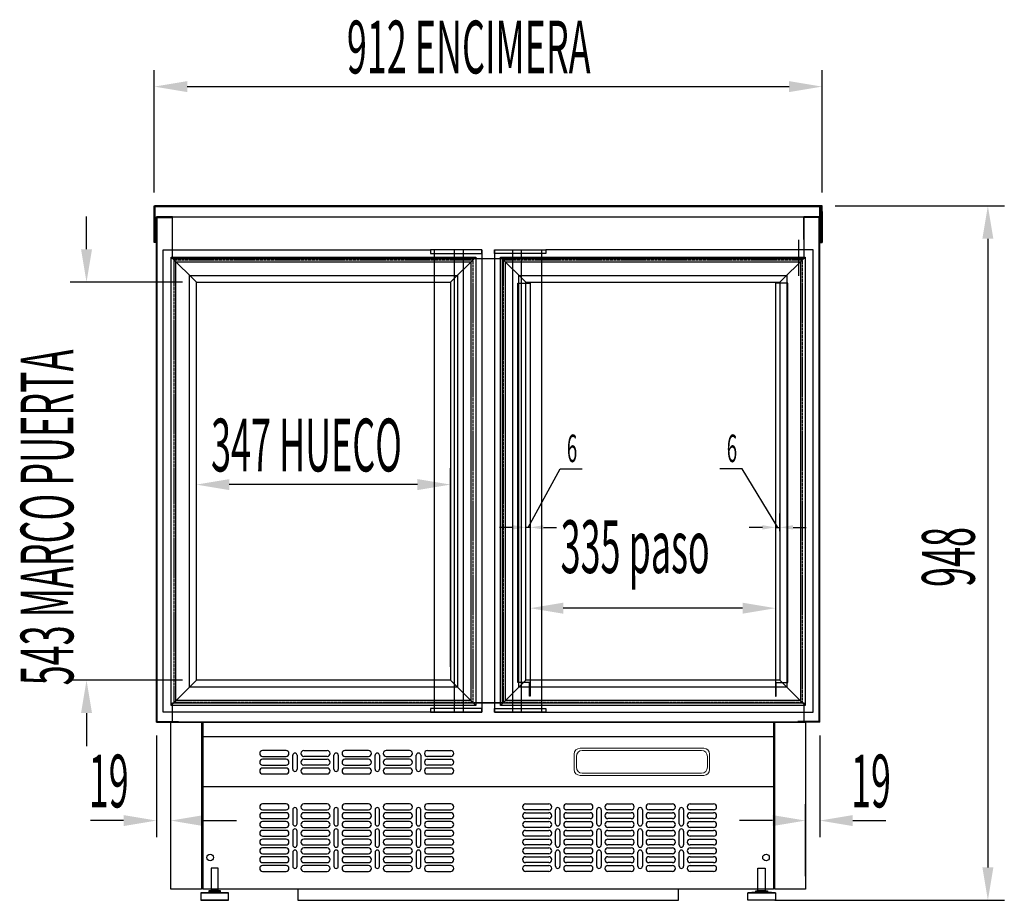
# Model space of a CAD drawing. Units: millimetres. Extents: x 12111 to 45727, y 21174 to 34166.
# Drawn here: x 32305 to 33650, y 27431 to 28633 of the extents above; entities that cross this region are included whole.
import ezdxf

# ---------------------------------------------------------------- set-up
doc = ezdxf.new("R2010")
doc.units = ezdxf.units.MM
doc.linetypes.add('TRAZOS_MD', pattern=[1, 0.5, -0.5])
doc.layers.add('ACOTA', color=50, linetype='Continuous')
doc.layers.add('BANDEJA', color=3, linetype='Continuous')
doc.styles.add('ACO', font='simplex.shx', dxfattribs={"width": 0.5})

msp = doc.modelspace()

# ---------------------------------------------------------------- linework, layer by layer
at = {"color": 3}
for p, q in [((32489.1, 28329), (32489.1, 28379)), ((32489.1, 28379), (33393.1, 28379)), ((33401.1, 28379), (32490.1, 28379)), ((33393.1, 28378), (32490.1, 28378)), ((32490.1, 28378), (32490.1, 28330)), ((32490.1, 28378), (33393.1, 28378)), ((33393.1, 28378), (33400.1, 28378)), ((33400.1, 28371), (33400.1, 28378)), ((33401.1, 28379), (33401.1, 28379)), ((33401.1, 28329), (33401.1, 28379)), ((33400.1, 28330), (33400.1, 28371)), ((33401.1, 28371), (33401.1, 28329)), ((32491.1, 28330), (32491.1, 28338)), ((32491.1, 28338), (32492.1, 28338)), ((32492.1, 28338), (32492.1, 28329)), ((33399.1, 28338), (33398.1, 28338)), ((33398.1, 28338), (33398.1, 28329)), ((33399.1, 28330), (33399.1, 28338)), ((32492.1, 28329), (32489.1, 28329)), ((32490.1, 28330), (32491.1, 28330)), ((33401.1, 28329), (33398.1, 28329)), ((33398.1, 28329), (33401.1, 28329)), ((33399.1, 28330), (33400.1, 28330)), ((33400.1, 28330), (33399.1, 28330))]:
    msp.add_line(p, q, dxfattribs=at)
for p, q in [((33398.1, 28379), (32492.1, 28379)), ((33398.1, 28364), (33398.1, 28379)), ((32492.1, 27674), (32492.1, 28364)), ((32492.1, 28364), (32514.1, 28364)), ((32492.1, 27674), (32492.1, 28364)), ((32513.6, 28364), (32492.1, 28364)), ((32514.1, 28364), (32492.1, 28364)), ((32493.1, 27675), (32493.1, 28363)), ((32493.1, 28363), (32513.1, 28363)), ((32514.1, 28306.5), (32514.1, 28364)), ((32514.1, 28364), (33376.1, 28364)), ((33398.1, 28364), (33376.1, 28364)), ((33376.1, 28333), (33376.1, 28364)), ((33376.1, 28364), (33376.1, 28306.5)), ((33376.1, 28364), (33398.1, 28364)), ((33397.1, 28363), (33377.1, 28363)), ((33397.1, 27675), (33397.1, 28363)), ((33398.1, 27674), (33398.1, 28364)), ((33398.1, 27674), (33398.1, 28364)), ((33369, 28332.5), (33369, 28283.5)), ((32501.4, 27688), (32501.4, 28319)), ((32501.4, 28319), (32866.4, 28319)), ((32936.4, 28319), (32866.4, 28319)), ((32866.4, 28319), (32866.4, 28314)), ((32866.4, 28314), (32936.4, 28314)), ((32871.9, 27688), (32871.9, 28319)), ((32899.3, 27688), (32899.3, 28319)), ((32911.4, 27688), (32911.4, 28319)), ((32936.4, 28319), (32936.4, 27688)), ((32936.4, 28314), (32936.4, 28319)), ((32953.8, 28319), (32953.8, 27688)), ((32953.8, 28319), (33023.8, 28319)), ((32953.8, 28314), (32953.8, 28319)), ((33023.8, 28314), (32953.8, 28314)), ((32978.8, 27688), (32978.8, 28319)), ((32990.8, 27688), (32990.8, 28319)), ((33018.3, 27688), (33018.3, 28319)), ((33388.8, 28319), (33023.8, 28319)), ((33023.8, 28319), (33023.8, 28314)), ((33388.8, 27688), (33388.8, 28319)), ((33376.1, 28306.5), (32514.1, 28306.5)), ((32964.1, 28306.5), (32964.1, 27700.5)), ((32936.4, 27688), (32501.4, 27688)), ((32936.4, 27688), (32501.4, 27688)), ((32936.4, 27688), (32501.4, 27688)), ((32514.1, 27674), (32514.1, 27700.5)), ((32514.1, 27700.5), (33376.1, 27700.5)), ((32936.4, 27693), (32866.4, 27693)), ((32866.4, 27693), (32866.4, 27688)), ((32866.4, 27688), (32936.4, 27688)), ((32964.1, 27700.5), (32926.1, 27700.5)), ((32936.4, 27688), (32936.4, 27693)), ((32953.8, 27693), (33023.8, 27693)), ((32953.8, 27688), (32953.8, 27693)), ((32953.8, 27688), (33388.8, 27688)), ((32953.8, 27688), (33388.8, 27688)), ((32953.8, 27688), (33388.8, 27688)), ((33023.8, 27688), (32953.8, 27688)), ((33023.8, 27693), (33023.8, 27688)), ((33376.1, 27700.5), (33376.1, 27674)), ((32493.1, 27675), (32522.1, 27675)), ((33397.1, 27675), (33368.1, 27675)), ((32492.1, 27674), (32522.1, 27674)), ((32492.1, 27674), (32514.1, 27674)), ((32511.6, 27446), (32511.6, 27674)), ((32511.6, 27674), (32553.6, 27674)), ((33376.1, 27674), (32514.1, 27674)), ((32553.6, 27674), (32553.6, 27446)), ((32555.6, 27674), (33334.6, 27674)), ((32555.6, 27446), (32555.6, 27674)), ((32932.6, 27674), (32963.6, 27674)), ((33334.6, 27674), (33334.6, 27446)), ((33336.6, 27446), (33336.6, 27674)), ((33336.6, 27674), (33378.6, 27674)), ((33398.1, 27674), (33368.1, 27674)), ((33398.1, 27674), (33376.6, 27674)), ((33378.6, 27674), (33378.6, 27446)), ((33334.6, 27587), (33334.6, 27446)), ((32576.6, 27475), (32566.6, 27475)), ((32566.6, 27475), (32566.6, 27444)), ((32576.6, 27444), (32576.6, 27475)), ((33313.6, 27444), (33313.6, 27475)), ((33313.6, 27475), (33323.6, 27475)), ((33323.6, 27475), (33323.6, 27444)), ((32553.6, 27446), (32511.6, 27446)), ((33334.6, 27446), (32555.6, 27446)), ((33205.1, 27446), (32685.1, 27446)), ((32685.1, 27446), (32685.1, 27431)), ((33205.1, 27431), (33205.1, 27446)), ((33378.6, 27446), (33336.6, 27446)), ((32552.6, 27441), (32563.6, 27442)), ((32590.6, 27441), (32552.6, 27441)), ((32552.6, 27441), (32552.6, 27431)), ((32579.6, 27444), (32563.6, 27444)), ((32563.6, 27444), (32563.6, 27442)), ((32563.6, 27442), (32579.6, 27442)), ((32566.6, 27444), (32576.6, 27444)), ((32579.6, 27442), (32579.6, 27444)), ((32579.6, 27442), (32590.6, 27441)), ((32590.6, 27431), (32590.6, 27441)), ((33310.6, 27442), (33299.6, 27441)), ((33299.6, 27431), (33299.6, 27441)), ((33299.6, 27441), (33337.6, 27441)), ((33310.6, 27442), (33310.6, 27444)), ((33310.6, 27444), (33326.6, 27444)), ((33326.6, 27442), (33310.6, 27442)), ((33323.6, 27444), (33313.6, 27444)), ((33326.6, 27444), (33326.6, 27442)), ((33337.6, 27441), (33326.6, 27442)), ((33337.6, 27441), (33337.6, 27431)), ((32552.6, 27431), (32590.6, 27431)), ((32685.1, 27431), (33205.1, 27431)), ((33337.6, 27431), (33299.6, 27431))]:
    msp.add_line(p, q)
at = {"color": 6}
for p, q in [((32512.1, 27697), (32512.1, 28309)), ((32512.1, 28309), (32928.1, 28309)), ((32512.1, 28309), (32546.6, 28274.5)), ((32893.6, 28274.5), (32928.1, 28309)), ((32928.1, 28309), (32928.1, 27697)), ((32962.1, 27697), (32962.1, 28309)), ((32962.1, 28309), (33378.1, 28309)), ((32962.1, 28309), (32996.6, 28274.5)), ((33343.6, 28274.5), (33378.1, 28309)), ((33378.1, 28309), (33378.1, 27697)), ((32518.6, 27703.5), (32518.6, 28302.5)), ((32518.6, 28302.5), (32921.6, 28302.5)), ((32921.6, 28302.5), (32921.6, 27703.5)), ((32968.6, 27703.5), (32968.6, 28302.5)), ((32968.6, 28302.5), (33371.6, 28302.5)), ((33371.6, 28302.5), (33371.6, 27703.5)), ((32537.1, 27722), (32537.1, 28284)), ((32537.1, 28284), (32903.1, 28284)), ((32903.1, 28284), (32903.1, 27722)), ((32987.1, 27722), (32987.1, 28284)), ((32987.1, 28284), (33353.1, 28284)), ((33353.1, 28284), (33353.1, 27722)), ((32546.6, 27731.5), (32546.6, 28274.5)), ((32546.6, 28274.5), (32893.6, 28274.5)), ((32893.6, 28274.5), (32893.6, 27731.5)), ((32996.6, 27731.5), (32996.6, 28274.5)), ((32996.6, 28274.5), (33343.6, 28274.5)), ((33343.6, 28274.5), (33343.6, 27731.5)), ((32546.6, 27731.5), (32512.1, 27697)), ((32893.6, 27731.5), (32546.6, 27731.5)), ((32893.6, 27731.5), (32928.1, 27697)), ((32996.6, 27731.5), (32962.1, 27697)), ((33343.6, 27731.5), (32996.6, 27731.5)), ((33343.6, 27731.5), (33378.1, 27697)), ((32903.1, 27722), (32537.1, 27722)), ((33353.1, 27722), (32987.1, 27722)), ((32921.6, 27703.5), (32518.6, 27703.5)), ((33371.6, 27703.5), (32968.6, 27703.5)), ((32928.1, 27697), (32512.1, 27697)), ((33378.1, 27697), (32962.1, 27697))]:
    msp.add_line(p, q, dxfattribs=at)
at = {"color": 6, "linetype": 'TRAZOS_MD'}
for p, q in [((32516.1, 27701), (32516.1, 28305)), ((32516.1, 28305), (32924.1, 28305)), ((32924.1, 28305), (32924.1, 27701)), ((32966.1, 27701), (32966.1, 28305)), ((32966.1, 28305), (33374.1, 28305)), ((33374.1, 28305), (33374.1, 27701)), ((32924.1, 27701), (32516.1, 27701)), ((33374.1, 27701), (32966.1, 27701))]:
    msp.add_line(p, q, dxfattribs=at)
at = {"color": 7, "linetype": 'Continuous', "lineweight": 15}
for p, q in [((33239.6, 27638.5), (33070.6, 27638.5)), ((33236.6, 27635.5), (33073.6, 27635.5)), ((33062.6, 27630.5), (33062.6, 27609.5)), ((33065.6, 27627.5), (33065.6, 27612.5)), ((33244.6, 27612.5), (33244.6, 27627.5)), ((33247.6, 27609.5), (33247.6, 27630.5)), ((33070.6, 27601.5), (33239.6, 27601.5)), ((33073.6, 27604.5), (33236.6, 27604.5))]:
    msp.add_line(p, q, dxfattribs=at)
at = {"extrusion": (0, 1, 0)}
for centre, radius in [((-32571.6, 0, 27446), 5), ((-32571.6, 0, 27446), 5), ((-32571.6, 0, 27441), 19), ((-32571.6, 0, 27441), 19), ((-32571.6, 0, 27444), 8), ((-32571.6, 0, 27444), 8), ((-32571.6, 0, 27442), 8), ((-32571.6, 0, 27442), 8), ((-32571.6, 0, 27444), 5), ((-32571.6, 0, 27444), 5), ((-32571.6, 0, 27431), 19)]:
    msp.add_circle(centre, radius, dxfattribs=at)
at = {"extrusion": (0, -1, 0)}
msp.add_circle((32571.6, 0, -27431), 19, dxfattribs=at)
at = {"color": 7, "linetype": 'Continuous', "lineweight": 15}
for centre, start, end in [((33070.6, 27630.5), 90, 180), ((33073.6, 27627.5), 90, 180), ((33236.6, 27627.5), 0, 90), ((33239.6, 27630.5), 0, 90), ((33070.6, 27609.5), 180, 270), ((33073.6, 27612.5), 180, 270), ((33236.6, 27612.5), 270, 0), ((33239.6, 27609.5), 270, 0)]:
    msp.add_arc(centre, 8, start, end, dxfattribs=at)
msp.add_point((32571.6, 27446))
at = {"layer": 'ACOTA'}
for p, q in [((32489.1, 28397), (32489.1, 28564.1)), ((33401.1, 28397), (33401.1, 28564.1)), ((32534.1, 28541.6), (33356.1, 28541.6)), ((33419.1, 28379), (33650.1, 28379)), ((32396.6, 28319.5), (32396.6, 28364.5)), ((33627.6, 28334), (33627.6, 27476)), ((32527.6, 28274.5), (32374.1, 28274.5)), ((32546.6, 27749.5), (32546.6, 28020.9)), ((32893.6, 27749.5), (32893.6, 28020.9)), ((32999.6, 27940), (33043.3, 28019.7)), ((33043.3, 28019.7), (33073.6, 28019.7)), ((33292, 28019.7), (33261.6, 28019.7)), ((33340.6, 27940), (33292, 28019.7)), ((32848.6, 27998.4), (32591.6, 27998.4)), ((32996.6, 27935), (32996.6, 27958.8)), ((33343.6, 27935), (33343.6, 27958.8)), ((32978.6, 27940), (32960.6, 27940)), ((33002.6, 27940), (32996.6, 27940)), ((33002.6, 27940), (32996.6, 27940)), ((33020.6, 27940), (33038.6, 27940)), ((33319.6, 27940), (33301.6, 27940)), ((33337.6, 27940), (33343.6, 27940)), ((33337.6, 27940), (33343.6, 27940)), ((33361.6, 27940), (33379.6, 27940)), ((33002.6, 27892), (33002.6, 27807.2)), ((33337.6, 27892.5), (33337.6, 27807.2)), ((33292.6, 27829.7), (33047.6, 27829.7)), ((32527.6, 27731.5), (32374.1, 27731.5)), ((32396.6, 27686.5), (32396.6, 27641.5)), ((32522.1, 27675), (32522.1, 27674)), ((33368.1, 27675), (33368.1, 27674)), ((32555.6, 27674), (33334.6, 27674)), ((32555.6, 27674), (32555.6, 27446.5)), ((33334.6, 27674), (33334.6, 27446.5)), ((32492.1, 27656), (32492.1, 27517.3)), ((32555.6, 27654.5), (33334.6, 27654.5)), ((33398.1, 27656), (33398.1, 27517.3)), ((32669.1, 27635.5), (32637.1, 27635.5)), ((32693.3, 27635.5), (32725.3, 27635.5)), ((32781.6, 27635.5), (32749.6, 27635.5)), ((32837.8, 27635.5), (32805.8, 27635.5)), ((32862.1, 27635.5), (32894.1, 27635.5)), ((32637.1, 27627.5), (32669.1, 27627.5)), ((32669.1, 27623.5), (32637.1, 27623.5)), ((32678.2, 27610), (32678.2, 27629)), ((32684.2, 27629), (32684.2, 27610)), ((32725.3, 27627.5), (32693.3, 27627.5)), ((32693.3, 27623.5), (32725.3, 27623.5)), ((32734.5, 27610), (32734.5, 27629)), ((32740.5, 27629), (32740.5, 27610)), ((32749.6, 27627.5), (32781.6, 27627.5)), ((32781.6, 27623.5), (32749.6, 27623.5)), ((32790.7, 27610), (32790.7, 27629)), ((32796.7, 27629), (32796.7, 27610)), ((32805.8, 27627.5), (32837.8, 27627.5)), ((32837.8, 27623.5), (32805.8, 27623.5)), ((32847, 27610), (32847, 27629)), ((32853, 27629), (32853, 27610)), ((32894.1, 27627.5), (32862.1, 27627.5)), ((32862.1, 27623.5), (32894.1, 27623.5)), ((32637.1, 27615.5), (32669.1, 27615.5)), ((32669.1, 27611.5), (32637.1, 27611.5)), ((32725.3, 27615.5), (32693.3, 27615.5)), ((32725.3, 27611.5), (32693.3, 27611.5)), ((32749.6, 27615.5), (32781.6, 27615.5)), ((32781.6, 27611.5), (32749.6, 27611.5)), ((32805.8, 27615.5), (32837.8, 27615.5)), ((32837.8, 27611.5), (32805.8, 27611.5)), ((32894.1, 27615.5), (32862.1, 27615.5)), ((32894.1, 27611.5), (32862.1, 27611.5)), ((32637.1, 27603.5), (32669.1, 27603.5)), ((32693.3, 27603.5), (32725.3, 27603.5)), ((32749.6, 27603.5), (32781.6, 27603.5)), ((32805.8, 27603.5), (32837.8, 27603.5)), ((32862.1, 27603.5), (32894.1, 27603.5)), ((32555.6, 27586.5), (33334.6, 27586.5)), ((32511.6, 27464), (32511.6, 27562.3)), ((32669.1, 27562.5), (32637.1, 27562.5)), ((32637.1, 27554.5), (32669.1, 27554.5)), ((32678.2, 27554.5), (32678.2, 27535.5)), ((32684.2, 27535.5), (32684.2, 27554.5)), ((32725.3, 27562.5), (32693.3, 27562.5)), ((32693.3, 27554.5), (32725.3, 27554.5)), ((32734.5, 27554.5), (32734.5, 27535.5)), ((32740.5, 27535.5), (32740.5, 27554.5)), ((32781.6, 27562.5), (32749.6, 27562.5)), ((32749.6, 27554.5), (32781.6, 27554.5)), ((32790.7, 27554.5), (32790.7, 27535.5)), ((32796.7, 27535.5), (32796.7, 27554.5)), ((32837.8, 27562.5), (32805.8, 27562.5)), ((32805.8, 27554.5), (32837.8, 27554.5)), ((32847, 27554.5), (32847, 27535.5)), ((32853, 27535.5), (32853, 27554.5)), ((32894.1, 27562.5), (32862.1, 27562.5)), ((32862.1, 27554.5), (32894.1, 27554.5)), ((32996.1, 27562.5), (33028.1, 27562.5)), ((33028.1, 27554.5), (32996.1, 27554.5)), ((33037.2, 27535.5), (33037.2, 27554.5)), ((33043.2, 27554.5), (33043.2, 27535.5)), ((33052.3, 27562.5), (33084.3, 27562.5)), ((33084.3, 27554.5), (33052.3, 27554.5)), ((33093.5, 27535.5), (33093.5, 27554.5)), ((33099.5, 27554.5), (33099.5, 27535.5)), ((33108.6, 27562.5), (33140.6, 27562.5)), ((33140.6, 27554.5), (33108.6, 27554.5)), ((33149.7, 27535.5), (33149.7, 27554.5)), ((33155.7, 27554.5), (33155.7, 27535.5)), ((33164.8, 27562.5), (33196.8, 27562.5)), ((33196.8, 27554.5), (33164.8, 27554.5)), ((33206, 27535.5), (33206, 27554.5)), ((33212, 27554.5), (33212, 27535.5)), ((33221.1, 27562.5), (33253.1, 27562.5)), ((33253.1, 27554.5), (33221.1, 27554.5)), ((33378.6, 27464), (33378.6, 27562.3)), ((32669.1, 27550.5), (32637.1, 27550.5)), ((32637.1, 27542.5), (32669.1, 27542.5)), ((32725.3, 27550.5), (32693.3, 27550.5)), ((32693.3, 27542.5), (32725.3, 27542.5)), ((32781.6, 27550.5), (32749.6, 27550.5)), ((32749.6, 27542.5), (32781.6, 27542.5)), ((32837.8, 27550.5), (32805.8, 27550.5)), ((32805.8, 27542.5), (32837.8, 27542.5)), ((32894.1, 27550.5), (32862.1, 27550.5)), ((32862.1, 27542.5), (32894.1, 27542.5)), ((32996.1, 27550.5), (33028.1, 27550.5)), ((33028.1, 27542.5), (32996.1, 27542.5)), ((33052.3, 27550.5), (33084.3, 27550.5)), ((33084.3, 27542.5), (33052.3, 27542.5)), ((33108.6, 27550.5), (33140.6, 27550.5)), ((33140.6, 27542.5), (33108.6, 27542.5)), ((33164.8, 27550.5), (33196.8, 27550.5)), ((33196.8, 27542.5), (33164.8, 27542.5)), ((33221.1, 27550.5), (33253.1, 27550.5)), ((33253.1, 27542.5), (33221.1, 27542.5)), ((32447.1, 27539.8), (32402.1, 27539.8)), ((32556.6, 27539.8), (32601.6, 27539.8)), ((32669.1, 27538.5), (32637.1, 27538.5)), ((32637.1, 27530.5), (32669.1, 27530.5)), ((32725.3, 27538.5), (32693.3, 27538.5)), ((32693.3, 27530.5), (32725.3, 27530.5)), ((32781.6, 27538.5), (32749.6, 27538.5)), ((32749.6, 27530.5), (32781.6, 27530.5)), ((32837.8, 27538.5), (32805.8, 27538.5)), ((32805.8, 27530.5), (32837.8, 27530.5)), ((32894.1, 27538.5), (32862.1, 27538.5)), ((32862.1, 27530.5), (32894.1, 27530.5)), ((32996.1, 27538.5), (33028.1, 27538.5)), ((33028.1, 27530.5), (32996.1, 27530.5)), ((33052.3, 27538.5), (33084.3, 27538.5)), ((33084.3, 27530.5), (33052.3, 27530.5)), ((33108.6, 27538.5), (33140.6, 27538.5)), ((33140.6, 27530.5), (33108.6, 27530.5)), ((33164.8, 27538.5), (33196.8, 27538.5)), ((33196.8, 27530.5), (33164.8, 27530.5)), ((33221.1, 27538.5), (33253.1, 27538.5)), ((33253.1, 27530.5), (33221.1, 27530.5)), ((33333.6, 27539.8), (33288.6, 27539.8)), ((33443.1, 27539.8), (33488.1, 27539.8)), ((32669.1, 27526.5), (32637.1, 27526.5)), ((32637.1, 27518.5), (32669.1, 27518.5)), ((32669.1, 27514.5), (32637.1, 27514.5)), ((32678.2, 27525.5), (32678.2, 27506.5)), ((32684.2, 27506.5), (32684.2, 27525.5)), ((32725.3, 27526.5), (32693.3, 27526.5)), ((32693.3, 27518.5), (32725.3, 27518.5)), ((32725.3, 27514.5), (32693.3, 27514.5)), ((32734.5, 27525.5), (32734.5, 27506.5)), ((32740.5, 27506.5), (32740.5, 27525.5)), ((32781.6, 27526.5), (32749.6, 27526.5)), ((32749.6, 27518.5), (32781.6, 27518.5)), ((32781.6, 27514.5), (32749.6, 27514.5)), ((32790.7, 27525.5), (32790.7, 27506.5)), ((32796.7, 27506.5), (32796.7, 27525.5)), ((32837.8, 27526.5), (32805.8, 27526.5)), ((32805.8, 27518.5), (32837.8, 27518.5)), ((32837.8, 27514.5), (32805.8, 27514.5)), ((32847, 27525.5), (32847, 27506.5)), ((32853, 27506.5), (32853, 27525.5)), ((32894.1, 27526.5), (32862.1, 27526.5)), ((32862.1, 27518.5), (32894.1, 27518.5)), ((32894.1, 27514.5), (32862.1, 27514.5)), ((32996.1, 27526.5), (33028.1, 27526.5)), ((33028.1, 27518.5), (32996.1, 27518.5)), ((32996.1, 27514.5), (33028.1, 27514.5)), ((33037.2, 27506.5), (33037.2, 27525.5)), ((33043.2, 27525.5), (33043.2, 27506.5)), ((33052.3, 27526.5), (33084.3, 27526.5)), ((33084.3, 27518.5), (33052.3, 27518.5)), ((33052.3, 27514.5), (33084.3, 27514.5)), ((33093.5, 27506.5), (33093.5, 27525.5)), ((33099.5, 27525.5), (33099.5, 27506.5)), ((33108.6, 27526.5), (33140.6, 27526.5)), ((33140.6, 27518.5), (33108.6, 27518.5)), ((33108.6, 27514.5), (33140.6, 27514.5)), ((33149.7, 27506.5), (33149.7, 27525.5)), ((33155.7, 27525.5), (33155.7, 27506.5)), ((33164.8, 27526.5), (33196.8, 27526.5)), ((33196.8, 27518.5), (33164.8, 27518.5)), ((33164.8, 27514.5), (33196.8, 27514.5)), ((33206, 27506.5), (33206, 27525.5)), ((33212, 27525.5), (33212, 27506.5)), ((33221.1, 27526.5), (33253.1, 27526.5)), ((33253.1, 27518.5), (33221.1, 27518.5)), ((33221.1, 27514.5), (33253.1, 27514.5)), ((32637.1, 27506.5), (32669.1, 27506.5)), ((32669.1, 27502.5), (32637.1, 27502.5)), ((32693.3, 27506.5), (32725.3, 27506.5)), ((32725.3, 27502.5), (32693.3, 27502.5)), ((32749.6, 27506.5), (32781.6, 27506.5)), ((32781.6, 27502.5), (32749.6, 27502.5)), ((32805.8, 27506.5), (32837.8, 27506.5)), ((32837.8, 27502.5), (32805.8, 27502.5)), ((32862.1, 27506.5), (32894.1, 27506.5)), ((32894.1, 27502.5), (32862.1, 27502.5)), ((33028.1, 27506.5), (32996.1, 27506.5)), ((32996.1, 27502.5), (33028.1, 27502.5)), ((33084.3, 27506.5), (33052.3, 27506.5)), ((33052.3, 27502.5), (33084.3, 27502.5)), ((33140.6, 27506.5), (33108.6, 27506.5)), ((33108.6, 27502.5), (33140.6, 27502.5)), ((33196.8, 27506.5), (33164.8, 27506.5)), ((33164.8, 27502.5), (33196.8, 27502.5)), ((33253.1, 27506.5), (33221.1, 27506.5)), ((33221.1, 27502.5), (33253.1, 27502.5)), ((32637.1, 27494.5), (32669.1, 27494.5)), ((32669.1, 27490.5), (32637.1, 27490.5)), ((32678.2, 27496.5), (32678.2, 27477.5)), ((32684.2, 27477.5), (32684.2, 27496.5)), ((32693.3, 27494.5), (32725.3, 27494.5)), ((32725.3, 27490.5), (32693.3, 27490.5)), ((32734.5, 27496.5), (32734.5, 27477.5)), ((32740.5, 27477.5), (32740.5, 27496.5)), ((32749.6, 27494.5), (32781.6, 27494.5)), ((32781.6, 27490.5), (32749.6, 27490.5)), ((32790.7, 27496.5), (32790.7, 27477.5)), ((32796.7, 27477.5), (32796.7, 27496.5)), ((32805.8, 27494.5), (32837.8, 27494.5)), ((32837.8, 27490.5), (32805.8, 27490.5)), ((32847, 27496.5), (32847, 27477.5)), ((32853, 27477.5), (32853, 27496.5)), ((32862.1, 27494.5), (32894.1, 27494.5)), ((32894.1, 27490.5), (32862.1, 27490.5)), ((33028.1, 27494.5), (32996.1, 27494.5)), ((32996.1, 27490.5), (33028.1, 27490.5)), ((33037.2, 27477.5), (33037.2, 27496.5)), ((33043.2, 27496.5), (33043.2, 27477.5)), ((33084.3, 27494.5), (33052.3, 27494.5)), ((33052.3, 27490.5), (33084.3, 27490.5)), ((33093.5, 27477.5), (33093.5, 27496.5)), ((33099.5, 27496.5), (33099.5, 27477.5)), ((33140.6, 27494.5), (33108.6, 27494.5)), ((33108.6, 27490.5), (33140.6, 27490.5)), ((33149.7, 27477.5), (33149.7, 27496.5)), ((33155.7, 27496.5), (33155.7, 27477.5)), ((33196.8, 27494.5), (33164.8, 27494.5)), ((33164.8, 27490.5), (33196.8, 27490.5)), ((33206, 27477.5), (33206, 27496.5)), ((33212, 27496.5), (33212, 27477.5)), ((33253.1, 27494.5), (33221.1, 27494.5)), ((33221.1, 27490.5), (33253.1, 27490.5)), ((32637.1, 27482.5), (32669.1, 27482.5)), ((32669.1, 27478.5), (32637.1, 27478.5)), ((32693.3, 27482.5), (32725.3, 27482.5)), ((32725.3, 27478.5), (32693.3, 27478.5)), ((32749.6, 27482.5), (32781.6, 27482.5)), ((32781.6, 27478.5), (32749.6, 27478.5)), ((32805.8, 27482.5), (32837.8, 27482.5)), ((32837.8, 27478.5), (32805.8, 27478.5)), ((32862.1, 27482.5), (32894.1, 27482.5)), ((32894.1, 27478.5), (32862.1, 27478.5)), ((33028.1, 27482.5), (32996.1, 27482.5)), ((32996.1, 27478.5), (33028.1, 27478.5)), ((33084.3, 27482.5), (33052.3, 27482.5)), ((33052.3, 27478.5), (33084.3, 27478.5)), ((33140.6, 27482.5), (33108.6, 27482.5)), ((33108.6, 27478.5), (33140.6, 27478.5)), ((33196.8, 27482.5), (33164.8, 27482.5)), ((33164.8, 27478.5), (33196.8, 27478.5)), ((33253.1, 27482.5), (33221.1, 27482.5)), ((33221.1, 27478.5), (33253.1, 27478.5)), ((32637.1, 27470.5), (32669.1, 27470.5)), ((32693.3, 27470.5), (32725.3, 27470.5)), ((32749.6, 27470.5), (32781.6, 27470.5)), ((32805.8, 27470.5), (32837.8, 27470.5)), ((32862.1, 27470.5), (32894.1, 27470.5)), ((33028.1, 27470.5), (32996.1, 27470.5)), ((33084.3, 27470.5), (33052.3, 27470.5)), ((33140.6, 27470.5), (33108.6, 27470.5)), ((33196.8, 27470.5), (33164.8, 27470.5)), ((33253.1, 27470.5), (33221.1, 27470.5)), ((32555.6, 27446.5), (33334.6, 27446.5)), ((33336.6, 27431), (33650.1, 27431))]:
    msp.add_line(p, q, dxfattribs=at)
for centre in [(32565.6, 27489.5), (33324.6, 27489.5)]:
    msp.add_circle(centre, 4.5, dxfattribs=at)
for centre, radius, start, end in [((32637.1, 27631.5), 4, 90, 270), ((32669.1, 27631.5), 4, 270, 90), ((32693.3, 27631.5), 4, 90, 270), ((32725.3, 27631.5), 4, 270, 90), ((32749.6, 27631.5), 4, 90, 270), ((32781.6, 27631.5), 4, 270, 90), ((32805.8, 27631.5), 4, 90, 270), ((32837.8, 27631.5), 4, 270, 90), ((32862.1, 27631.5), 4, 90, 270), ((32894.1, 27631.5), 4, 270, 90), ((32637.1, 27619.5), 4, 90, 270), ((32669.1, 27619.5), 4, 270, 90), ((32681.2, 27629), 3, 0, 180), ((32693.3, 27619.5), 4, 90, 270), ((32725.3, 27619.5), 4, 270, 90), ((32737.5, 27629), 3, 0, 180), ((32749.6, 27619.5), 4, 90, 270), ((32781.6, 27619.5), 4, 270, 90), ((32793.7, 27629), 3, 0, 180), ((32805.8, 27619.5), 4, 90, 270), ((32837.8, 27619.5), 4, 270, 90), ((32850, 27629), 3, 0, 180), ((32862.1, 27619.5), 4, 90, 270), ((32894.1, 27619.5), 4, 270, 90), ((32637.1, 27607.5), 4, 90, 270), ((32669.1, 27607.5), 4, 270, 90), ((32681.2, 27610), 3, 180, 0), ((32693.3, 27607.5), 4, 90, 270), ((32725.3, 27607.5), 4, 270, 90), ((32737.5, 27610), 3, 180, 0), ((32749.6, 27607.5), 4, 90, 270), ((32781.6, 27607.5), 4, 270, 90), ((32793.7, 27610), 3, 180, 0), ((32805.8, 27607.5), 4, 90, 270), ((32837.8, 27607.5), 4, 270, 90), ((32850, 27610), 3, 180, 0), ((32862.1, 27607.5), 4, 90, 270), ((32894.1, 27607.5), 4, 270, 90), ((32637.1, 27558.5), 4, 90, 270), ((32669.1, 27558.5), 4, 270, 90), ((32681.2, 27554.5), 3, 0, 180), ((32693.3, 27558.5), 4, 90, 270), ((32725.3, 27558.5), 4, 270, 90), ((32737.5, 27554.5), 3, 0, 180), ((32749.6, 27558.5), 4, 90, 270), ((32781.6, 27558.5), 4, 270, 90), ((32793.7, 27554.5), 3, 0, 180), ((32805.8, 27558.5), 4, 90, 270), ((32837.8, 27558.5), 4, 270, 90), ((32850, 27554.5), 3, 0, 180), ((32862.1, 27558.5), 4, 90, 270), ((32894.1, 27558.5), 4, 270, 90), ((32996.1, 27558.5), 4, 90, 270), ((33028.1, 27558.5), 4, 270, 90), ((33040.2, 27554.5), 3, 0, 180), ((33052.3, 27558.5), 4, 90, 270), ((33084.3, 27558.5), 4, 270, 90), ((33096.5, 27554.5), 3, 0, 180), ((33108.6, 27558.5), 4, 90, 270), ((33140.6, 27558.5), 4, 270, 90), ((33152.7, 27554.5), 3, 0, 180), ((33164.8, 27558.5), 4, 90, 270), ((33196.8, 27558.5), 4, 270, 90), ((33209, 27554.5), 3, 0, 180), ((33221.1, 27558.5), 4, 90, 270), ((33253.1, 27558.5), 4, 270, 90), ((32637.1, 27546.5), 4, 90, 270), ((32669.1, 27546.5), 4, 270, 90), ((32693.3, 27546.5), 4, 90, 270), ((32725.3, 27546.5), 4, 270, 90), ((32749.6, 27546.5), 4, 90, 270), ((32781.6, 27546.5), 4, 270, 90), ((32805.8, 27546.5), 4, 90, 270), ((32837.8, 27546.5), 4, 270, 90), ((32862.1, 27546.5), 4, 90, 270), ((32894.1, 27546.5), 4, 270, 90), ((32996.1, 27546.5), 4, 90, 270), ((33028.1, 27546.5), 4, 270, 90), ((33052.3, 27546.5), 4, 90, 270), ((33084.3, 27546.5), 4, 270, 90), ((33108.6, 27546.5), 4, 90, 270), ((33140.6, 27546.5), 4, 270, 90), ((33164.8, 27546.5), 4, 90, 270), ((33196.8, 27546.5), 4, 270, 90), ((33221.1, 27546.5), 4, 90, 270), ((33253.1, 27546.5), 4, 270, 90), ((32637.1, 27534.5), 4, 90, 270), ((32669.1, 27534.5), 4, 270, 90), ((32681.2, 27535.5), 3, 180, 0), ((32681.2, 27525.5), 3, 0, 180), ((32693.3, 27534.5), 4, 90, 270), ((32725.3, 27534.5), 4, 270, 90), ((32737.5, 27535.5), 3, 180, 0), ((32737.5, 27525.5), 3, 0, 180), ((32749.6, 27534.5), 4, 90, 270), ((32781.6, 27534.5), 4, 270, 90), ((32793.7, 27535.5), 3, 180, 0), ((32793.7, 27525.5), 3, 0, 180), ((32805.8, 27534.5), 4, 90, 270), ((32837.8, 27534.5), 4, 270, 90), ((32850, 27535.5), 3, 180, 0), ((32850, 27525.5), 3, 0, 180), ((32862.1, 27534.5), 4, 90, 270), ((32894.1, 27534.5), 4, 270, 90), ((32996.1, 27534.5), 4, 90, 270), ((33028.1, 27534.5), 4, 270, 90), ((33040.2, 27535.5), 3, 180, 0), ((33040.2, 27525.5), 3, 0, 180), ((33052.3, 27534.5), 4, 90, 270), ((33084.3, 27534.5), 4, 270, 90), ((33096.5, 27535.5), 3, 180, 0), ((33096.5, 27525.5), 3, 0, 180), ((33108.6, 27534.5), 4, 90, 270), ((33140.6, 27534.5), 4, 270, 90), ((33152.7, 27535.5), 3, 180, 0), ((33152.7, 27525.5), 3, 0, 180), ((33164.8, 27534.5), 4, 90, 270), ((33196.8, 27534.5), 4, 270, 90), ((33209, 27535.5), 3, 180, 0), ((33209, 27525.5), 3, 0, 180), ((33221.1, 27534.5), 4, 90, 270), ((33253.1, 27534.5), 4, 270, 90), ((32637.1, 27522.5), 4, 90, 270), ((32637.1, 27510.5), 4, 90, 270), ((32669.1, 27522.5), 4, 270, 90), ((32669.1, 27510.5), 4, 270, 90), ((32693.3, 27522.5), 4, 90, 270), ((32693.3, 27510.5), 4, 90, 270), ((32725.3, 27522.5), 4, 270, 90), ((32725.3, 27510.5), 4, 270, 90), ((32749.6, 27522.5), 4, 90, 270), ((32749.6, 27510.5), 4, 90, 270), ((32781.6, 27522.5), 4, 270, 90), ((32781.6, 27510.5), 4, 270, 90), ((32805.8, 27522.5), 4, 90, 270), ((32805.8, 27510.5), 4, 90, 270), ((32837.8, 27522.5), 4, 270, 90), ((32837.8, 27510.5), 4, 270, 90), ((32862.1, 27522.5), 4, 90, 270), ((32862.1, 27510.5), 4, 90, 270), ((32894.1, 27522.5), 4, 270, 90), ((32894.1, 27510.5), 4, 270, 90), ((32996.1, 27522.5), 4, 90, 270), ((32996.1, 27510.5), 4, 90, 270), ((33028.1, 27522.5), 4, 270, 90), ((33028.1, 27510.5), 4, 270, 90), ((33052.3, 27522.5), 4, 90, 270), ((33052.3, 27510.5), 4, 90, 270), ((33084.3, 27522.5), 4, 270, 90), ((33084.3, 27510.5), 4, 270, 90), ((33108.6, 27522.5), 4, 90, 270), ((33108.6, 27510.5), 4, 90, 270), ((33140.6, 27522.5), 4, 270, 90), ((33140.6, 27510.5), 4, 270, 90), ((33164.8, 27522.5), 4, 90, 270), ((33164.8, 27510.5), 4, 90, 270), ((33196.8, 27522.5), 4, 270, 90), ((33196.8, 27510.5), 4, 270, 90), ((33221.1, 27522.5), 4, 90, 270), ((33221.1, 27510.5), 4, 90, 270), ((33253.1, 27522.5), 4, 270, 90), ((33253.1, 27510.5), 4, 270, 90), ((32637.1, 27498.5), 4, 90, 270), ((32669.1, 27498.5), 4, 270, 90), ((32681.2, 27506.5), 3, 180, 0), ((32693.3, 27498.5), 4, 90, 270), ((32725.3, 27498.5), 4, 270, 90), ((32737.5, 27506.5), 3, 180, 0), ((32749.6, 27498.5), 4, 90, 270), ((32781.6, 27498.5), 4, 270, 90), ((32793.7, 27506.5), 3, 180, 0), ((32805.8, 27498.5), 4, 90, 270), ((32837.8, 27498.5), 4, 270, 90), ((32850, 27506.5), 3, 180, 0), ((32862.1, 27498.5), 4, 90, 270), ((32894.1, 27498.5), 4, 270, 90), ((32996.1, 27498.5), 4, 90, 270), ((33028.1, 27498.5), 4, 270, 90), ((33040.2, 27506.5), 3, 180, 0), ((33052.3, 27498.5), 4, 90, 270), ((33084.3, 27498.5), 4, 270, 90), ((33096.5, 27506.5), 3, 180, 0), ((33108.6, 27498.5), 4, 90, 270), ((33140.6, 27498.5), 4, 270, 90), ((33152.7, 27506.5), 3, 180, 0), ((33164.8, 27498.5), 4, 90, 270), ((33196.8, 27498.5), 4, 270, 90), ((33209, 27506.5), 3, 180, 0), ((33221.1, 27498.5), 4, 90, 270), ((33253.1, 27498.5), 4, 270, 90), ((32637.1, 27486.5), 4, 90, 270), ((32669.1, 27486.5), 4, 270, 90), ((32681.2, 27496.5), 3, 0, 180), ((32693.3, 27486.5), 4, 90, 270), ((32725.3, 27486.5), 4, 270, 90), ((32737.5, 27496.5), 3, 0, 180), ((32749.6, 27486.5), 4, 90, 270), ((32781.6, 27486.5), 4, 270, 90), ((32793.7, 27496.5), 3, 0, 180), ((32805.8, 27486.5), 4, 90, 270), ((32837.8, 27486.5), 4, 270, 90), ((32850, 27496.5), 3, 0, 180), ((32862.1, 27486.5), 4, 90, 270), ((32894.1, 27486.5), 4, 270, 90), ((32996.1, 27486.5), 4, 90, 270), ((33028.1, 27486.5), 4, 270, 90), ((33040.2, 27496.5), 3, 0, 180), ((33052.3, 27486.5), 4, 90, 270), ((33084.3, 27486.5), 4, 270, 90), ((33096.5, 27496.5), 3, 0, 180), ((33108.6, 27486.5), 4, 90, 270), ((33140.6, 27486.5), 4, 270, 90), ((33152.7, 27496.5), 3, 0, 180), ((33164.8, 27486.5), 4, 90, 270), ((33196.8, 27486.5), 4, 270, 90), ((33209, 27496.5), 3, 0, 180), ((33221.1, 27486.5), 4, 90, 270), ((33253.1, 27486.5), 4, 270, 90), ((32637.1, 27474.5), 4, 90, 270), ((32669.1, 27474.5), 4, 270, 90), ((32681.2, 27477.5), 3, 180, 0), ((32693.3, 27474.5), 4, 90, 270), ((32725.3, 27474.5), 4, 270, 90), ((32737.5, 27477.5), 3, 180, 0), ((32749.6, 27474.5), 4, 90, 270), ((32781.6, 27474.5), 4, 270, 90), ((32793.7, 27477.5), 3, 180, 0), ((32805.8, 27474.5), 4, 90, 270), ((32837.8, 27474.5), 4, 270, 90), ((32850, 27477.5), 3, 180, 0), ((32862.1, 27474.5), 4, 90, 270), ((32894.1, 27474.5), 4, 270, 90), ((32996.1, 27474.5), 4, 90, 270), ((33028.1, 27474.5), 4, 270, 90), ((33040.2, 27477.5), 3, 180, 0), ((33052.3, 27474.5), 4, 90, 270), ((33084.3, 27474.5), 4, 270, 90), ((33096.5, 27477.5), 3, 180, 0), ((33108.6, 27474.5), 4, 90, 270), ((33140.6, 27474.5), 4, 270, 90), ((33152.7, 27477.5), 3, 180, 0), ((33164.8, 27474.5), 4, 90, 270), ((33196.8, 27474.5), 4, 270, 90), ((33209, 27477.5), 3, 180, 0), ((33221.1, 27474.5), 4, 90, 270), ((33253.1, 27474.5), 4, 270, 90)]:
    msp.add_arc(centre, radius, start, end, dxfattribs=at)
for points in [[(32534.1, 28549.1), (32534.1, 28534.1), (32489.1, 28541.6)], [(33356.1, 28549.1), (33356.1, 28534.1), (33401.1, 28541.6)], [(33620.1, 28334), (33635.1, 28334), (33627.6, 28379)], [(32389.1, 28319.5), (32404.1, 28319.5), (32396.6, 28274.5)], [(32591.6, 28005.9), (32591.6, 27990.9), (32546.6, 27998.4)], [(32848.6, 28005.9), (32848.6, 27990.9), (32893.6, 27998.4)], [(32978.6, 27943), (32978.6, 27937), (32996.6, 27940)], [(33020.6, 27943), (33020.6, 27937), (33002.6, 27940)], [(33319.6, 27943), (33319.6, 27937), (33337.6, 27940)], [(33361.6, 27943), (33361.6, 27937), (33343.6, 27940)], [(33047.6, 27837.2), (33047.6, 27822.2), (33002.6, 27829.7)], [(33292.6, 27837.2), (33292.6, 27822.2), (33337.6, 27829.7)], [(32389.1, 27686.5), (32404.1, 27686.5), (32396.6, 27731.5)], [(32447.1, 27547.3), (32447.1, 27532.3), (32492.1, 27539.8)], [(32556.6, 27547.3), (32556.6, 27532.3), (32511.6, 27539.8)], [(33333.6, 27547.3), (33333.6, 27532.3), (33378.6, 27539.8)], [(33443.1, 27547.3), (33443.1, 27532.3), (33398.1, 27539.8)], [(33620.1, 27476), (33635.1, 27476), (33627.6, 27431)]]:
    msp.add_solid(points, dxfattribs=at)
at = {"layer": 'BANDEJA', "color": 3}
for p, q in [((32985.6, 28273.5), (33002.6, 28273.5)), ((32985.6, 27728.5), (32985.6, 28273.5)), ((33002.6, 28273.5), (33002.6, 27709.5)), ((33354.6, 28273.5), (33337.6, 28273.5)), ((33337.6, 28273.5), (33337.6, 27709.5)), ((33354.6, 27728.5), (33354.6, 28273.5)), ((33001.6, 27728.5), (32985.6, 27728.5)), ((33001.6, 27709.5), (33001.6, 27728.5)), ((33338.6, 27709.5), (33338.6, 27728.5)), ((33338.6, 27728.5), (33354.6, 27728.5)), ((33002.6, 27709.5), (33001.6, 27709.5)), ((33337.6, 27709.5), (33338.6, 27709.5))]:
    msp.add_line(p, q, dxfattribs=at)

# ---------------------------------------------------------------- texts
at = {"layer": 'ACOTA', "style": 'ACO', "width": 0.5}
for s, height, p in [('912 ENCIMERA', 72, (32752.2, 28559.6)), ('347 HUECO', 72, (32566.7, 28016.4)), ('6', 37.5, (33052.6, 28029.1)), ('6', 37.5, (33271, 28029.1)), ('335 paso', 72, (33044.1, 27877.7)), ('19', 72, (32399.7, 27557.8)), ('19', 72, (33440.7, 27557.8))]:
    msp.add_text(s, height=height, dxfattribs=at).set_placement(p)
for s, p in [('543 MARCO PUERTA', (32378.6, 27724.4)), ('948', (33609.6, 27858.7))]:
    msp.add_text(s, height=72, rotation=90, dxfattribs=at).set_placement(p)

doc.saveas('drawing.dxf')
